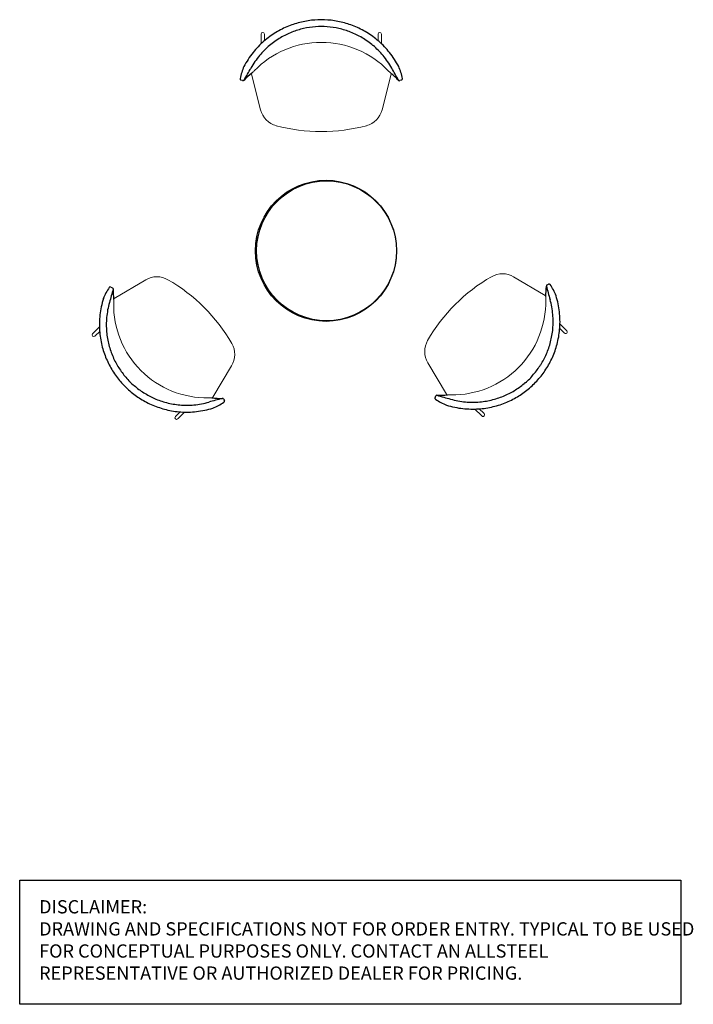
# Model space of a CAD drawing. Units: inches. Extents: x 0 to 153, y 0 to 549.
# Drawn here: x 0 to 153, y 0 to 224 of the extents above; entities that cross this region are included whole.
import ezdxf

# ---------------------------------------------------------------- set-up
doc = ezdxf.new("R2010")
doc.units = ezdxf.units.IN
doc.header["$MEASUREMENT"] = 0
doc.layers.add('A-FURN', color=7, linetype='Continuous')
doc.layers.add('DISCLAIMER', color=230, linetype='Continuous')
doc.styles.get("Standard").update_dxf_attribs({"font": 'arial.ttf'})

# ---------------------------------------------------------------- blocks, each defined once
blk = doc.blocks.new('A$C5A2D083F')
at = {"layer": 'DISCLAIMER'}
blk.add_lwpolyline([(0, 28.22), (150.29, 28.22), (150.29, 0), (0, 0)], close=True, dxfattribs=at)
at = {"layer": 'DISCLAIMER', "insert": (4.42, 23.67), "char_height": 3.0135, "attachment_point": 1}
blk.add_mtext_dynamic_manual_height_columns('\\A1;{\\fSegoe UI|b0|i0|c0|p34;DISCLAIMER: \\PDRAWING AND SPECIFICATIONS NOT FOR ORDER ENTRY. TYPICAL TO BE USED FOR CONCEPTUAL PURPOSES ONLY. CONTACT AN ALLSTEEL REPRESENTATIVE OR AUTHORIZED DEALER FOR PRICING.}', width=149.1347, gutter_width=1, heights=[0], dxfattribs=at)
blk = doc.blocks.new('A$C5530337C')
at = {"layer": 'A-FURN', "linetype": 'Continuous', "lineweight": 0}
for p, q in [((-14.75, 49.14), (-14.75, 49.26)), ((-14, 49.26), (-14, 49.14)), ((11.85, 49.14), (11.85, 49.26)), ((12.6, 49.26), (12.6, 49.14)), ((-14.75, 47.06), (-14.75, 49.14)), ((-14.75, 47.06), (-14.75, 47.06)), ((-14, 47.73), (-14, 49.14)), ((-14, 47.73), (-14, 47.73)), ((11.85, 47.73), (11.85, 49.14)), ((11.85, 47.73), (11.85, 47.73)), ((12.6, 47.06), (12.6, 49.14)), ((12.6, 47.06), (12.6, 47.06)), ((-14.87, 32.04), (-16.93, 40.11)), ((14.79, 40.11), (12.73, 32.04)), ((-48.14, -10.85), (-40.97, -6.6)), ((42.65, -5.92), (49.82, -10.17)), ((-51.5, -17.31), (-52.97, -18.78)), ((-51.5, -17.31), (-51.5, -17.31)), ((53.13, -17.64), (53.13, -17.64)), ((53.13, -17.64), (54.13, -18.63)), ((53.18, -16.63), (53.18, -16.63)), ((53.18, -16.63), (54.66, -18.1)), ((-53.06, -18.87), (-52.97, -18.78)), ((-52.44, -19.31), (-52.53, -19.4)), ((-51.45, -18.32), (-52.44, -19.31)), ((-51.45, -18.32), (-51.45, -18.32)), ((54.21, -18.72), (54.13, -18.63)), ((54.66, -18.1), (54.74, -18.19)), ((-21.45, -26.12), (-25.7, -33.29)), ((27.39, -32.61), (23.14, -25.44)), ((-34.25, -37.68), (-34.16, -37.59)), ((-33.17, -36.6), (-34.16, -37.59)), ((-32.16, -36.65), (-33.63, -38.12)), ((-33.17, -36.6), (-33.17, -36.6)), ((-32.16, -36.65), (-32.16, -36.65)), ((33.85, -35.97), (33.85, -35.97)), ((33.85, -35.97), (35.32, -37.44)), ((34.85, -35.92), (34.85, -35.92)), ((34.85, -35.92), (35.85, -36.91)), ((35.4, -37.53), (35.32, -37.44)), ((35.85, -36.91), (35.93, -37)), ((-33.63, -38.12), (-33.72, -38.21))]:
    blk.add_line(p, q, dxfattribs=at)
at = {"layer": 'A-FURN'}
for p, q in [((-1.07, 50.95), (-1.07, 50.99)), ((-18.95, 38.68), (-19.33, 38.81)), ((17.18, 38.81), (16.76, 38.67)), ((-48.91, -8.24), (-48.51, -8.44)), ((50.24, -7.74), (50.6, -7.56)), ((46.27, -29.05), (46.3, -29.08)), ((-44.58, -29.73), (-44.62, -29.76)), ((24.78, -33.38), (24.97, -32.98)), ((-23.27, -33.7), (-23.09, -34.06))]:
    blk.add_line(p, q, dxfattribs=at)
for centre, radius in [((0, 0), 16.03), ((0.12, 0), 15.9)]:
    blk.add_circle(centre, radius, dxfattribs=at)
for centre, radius, start, end in [((-1.07, 32.64), 19.87, 103.0966, 112.0526), ((-1.07, 32.65), 19.86, 94.3401, 103.0973), ((-1.07, 32.63), 19.88, 85.6576, 94.3413), ((-1.07, 32.64), 19.87, 76.9028, 85.6568), ((-1.07, 32.63), 19.88, 67.9518, 76.9029), ((-1.07, 32.64), 19.87, 121.336, 131.0714), ((-1.07, 32.64), 19.87, 112.056, 121.3381), ((-1.07, 32.63), 18.32, 111.3693, 120.4098), ((-1.08, 32.66), 18.29, 102.6734, 111.3722), ((-1.07, 32.66), 18.29, 94.2004, 102.6838), ((-1.07, 41.39), 9.6, 81.967, 98.033), ((-1.07, 32.65), 18.3, 77.3214, 85.7999), ((-1.07, 32.64), 18.31, 68.6325, 77.3225), ((-1.07, 32.64), 18.31, 59.5887, 68.6306), ((-1.07, 32.64), 19.87, 58.6623, 67.9471), ((-1.07, 32.64), 19.87, 48.9289, 58.6644), ((-1.07, 32.64), 19.87, 131.0709, 141.3656), ((-1.08, 32.66), 18.28, 120.4101, 129.9561), ((-1.06, 32.66), 18.28, 50.0445, 59.5901), ((-1.07, 32.65), 19.86, 38.6332, 48.9309), ((-1.07, 32.64), 19.87, 141.3672, 152.3049), ((-1.06, 32.63), 18.32, 129.9487, 140.0799), ((-1.08, 32.63), 18.32, 39.9203, 50.0518), ((-1.27, 32.5), 20.11, 27.7916, 38.6011), ((-1.08, 32.65), 18.29, 140.078, 150.9282), ((-1.06, 32.65), 18.29, 29.0719, 39.9222), ((-6.95, 36.79), 12.77, 156.5091, 169.4074), ((-73.36, 71.91), 63.96, 328.8311, 331.6534), ((3.2, 15.68), 31.8, 129.1296, 133.3612), ((3.63, 26.58), 17.69, 43.3979, 51.1455), ((-129.73, -40.29), 166.2, 28.3881, 29.4945), ((4.65, 36.75), 12.94, 10.6323, 23.3607), ((-19.24, 39.07), 0.275, 166.8145, 249.3607), ((-18.87, 38.95), 0.275, 252.7775, 328.4579), ((16.67, 38.93), 0.275, 226.2758, 288.6908), ((17.1, 39.07), 0.275, 288.671, 13.1716), ((-38.59, -15.65), 12.94, 145.6323, 158.3607), ((-49.03, -8.49), 0.275, 63.671, 148.1716), ((110.91, -56.19), 166.2, 163.3881, 164.4945), ((-48.63, -8.69), 0.275, 1.2758, 63.6908), ((-30.68, -9.17), 17.69, 178.3979, 186.1455), ((18.31, -7.14), 31.8, 354.1296, 358.3612), ((50.36, -7.98), 0.275, 117.7775, 193.4579), ((112.21, 7.25), 63.96, 193.8311, 196.6534), ((50.71, -7.81), 0.275, 31.8145, 114.3607), ((40.41, -14.88), 12.77, 21.5091, 34.4074), ((-31.4, -16.82), 20.11, 162.7916, 173.6011), ((33.34, -16.1), 18.29, 5.078, 15.9282), ((33.32, -16.11), 19.87, 6.3672, 17.3049), ((-31.65, -16.78), 18.29, 164.0719, 174.9222), ((-31.65, -16.79), 19.86, 173.6332, 183.9309), ((-31.63, -16.79), 18.32, 174.9203, 185.0518), ((33.31, -16.11), 18.32, 354.9487, 5.0799), ((33.32, -16.11), 19.87, 356.0709, 6.3656), ((33.35, -16.11), 18.28, 345.4101, 354.9561), ((33.32, -16.11), 19.87, 346.336, 356.0714), ((-31.64, -16.79), 19.87, 183.9289, 193.6644), ((-31.66, -16.79), 18.28, 185.0445, 194.5901), ((-31.64, -16.79), 19.87, 193.6623, 202.9471), ((-31.63, -16.78), 18.31, 194.5887, 203.6306), ((33.31, -16.1), 18.32, 336.3693, 345.4098), ((33.32, -16.11), 19.87, 337.056, 346.3381), ((-31.63, -16.78), 19.88, 202.9518, 211.9029), ((-31.64, -16.79), 18.31, 203.6325, 212.3225), ((33.34, -16.12), 18.29, 327.6734, 336.3722), ((33.32, -16.11), 19.87, 328.0966, 337.0526), ((-31.64, -16.79), 18.3, 212.3214, 220.7999), ((33.33, -16.12), 18.29, 319.2004, 327.6838), ((33.33, -16.11), 19.86, 319.3401, 328.0973), ((-31.64, -16.79), 19.87, 211.9028, 220.6568), ((-37.83, -22.98), 9.6, 216.967, 233.033), ((39.51, -22.3), 9.6, 306.967, 323.033), ((33.32, -16.1), 19.88, 310.6576, 319.3413), ((-31.63, -16.78), 19.88, 220.6576, 229.3413), ((-31.65, -16.8), 18.29, 229.2004, 237.6838), ((33.32, -16.11), 18.3, 302.3214, 310.7999), ((33.32, -16.11), 19.87, 301.9028, 310.6568), ((-31.64, -16.79), 19.86, 229.3401, 238.0973), ((-31.65, -16.8), 18.29, 237.6734, 246.3722), ((-31.64, -16.78), 18.32, 246.3693, 255.4098), ((-8.29, -95.67), 63.96, 103.8311, 106.6534), ((-22.67, -1.77), 31.8, 264.1296, 268.3612), ((-23.51, -33.83), 0.275, 27.7775, 103.4579), ((25.02, -33.5), 0.275, 153.671, 238.1716), ((25.22, -33.1), 0.275, 91.2758, 153.6908), ((25.71, -15.14), 17.69, 268.3979, 276.1455), ((72.73, 126.44), 166.2, 253.3881, 254.4945), ((33.32, -16.1), 18.31, 284.5887, 293.6306), ((33.32, -16.11), 18.31, 293.6325, 302.3225), ((33.32, -16.1), 19.88, 292.9518, 301.9029), ((-31.64, -16.79), 19.87, 238.0966, 247.0526), ((-31.64, -16.78), 19.87, 247.056, 256.3381), ((-31.65, -16.81), 18.28, 255.4101, 264.9561), ((-31.64, -16.77), 18.32, 264.9487, 275.0799), ((-31.64, -16.8), 18.29, 275.078, 285.9282), ((-31.64, -16.78), 19.87, 276.3672, 287.3049), ((-30.41, -23.88), 12.77, 291.5091, 304.4074), ((-23.34, -34.18), 0.275, 301.8145, 24.3607), ((32.18, -23.05), 12.94, 235.6323, 248.3607), ((33.36, -15.87), 20.11, 252.7916, 263.6011), ((33.32, -16.12), 18.29, 254.0719, 264.9222), ((33.32, -16.09), 18.32, 264.9203, 275.0518), ((33.32, -16.11), 19.87, 273.9289, 283.6644), ((33.33, -16.13), 18.28, 275.0445, 284.5901), ((33.32, -16.11), 19.87, 283.6623, 292.9471), ((-31.64, -16.79), 19.87, 256.336, 266.0714), ((-31.64, -16.79), 19.87, 266.0709, 276.3656), ((33.32, -16.11), 19.86, 263.6332, 273.9309)]:
    blk.add_arc(centre, radius, start, end, dxfattribs=at)
at = {"layer": 'A-FURN', "linetype": 'Continuous', "lineweight": 0}
for centre, radius, start, end in [((-14.37, 49.26), 0.375, 0, 180), ((12.23, 49.26), 0.375, 0, 180), ((-1.07, 26.18), 21.2, 89.999, 135.917), ((-1.07, 26.18), 21.2, 44.083, 90.001), ((-16.69, 40.17), 0.25, 134.9657, 194.3308), ((-51.38, 74.93), 48.85, 314.9434, 315.8947), ((49.24, 74.93), 48.85, 224.1062, 225.0566), ((14.55, 40.17), 0.25, 345.6692, 45.0343), ((-10.03, 33.27), 5, 194.3308, 254.9041), ((7.89, 33.27), 5, 285.0965, 345.6692), ((-1.07, 66.47), 39.39, 254.9026, 285.0972), ((-38.42, -10.9), 5, 60.0965, 120.6692), ((-55.56, -40.71), 39.39, 29.9026, 60.0972), ((57.24, -40.03), 39.39, 119.9026, 150.0972), ((40.1, -10.22), 5, 59.3308, 119.9041), ((-97.11, -11.12), 48.85, 359.1062, 0.0566), ((-48.01, -11.07), 0.25, 120.6692, 180.0343), ((49.69, -10.39), 0.25, 359.9657, 59.3308), ((98.8, -10.44), 48.85, 179.9434, 180.8947), ((-27.07, -12.22), 21.2, 179.083, 225.001), ((28.75, -11.54), 21.2, 314.999, 0.917), ((-52.79, -19.13), 0.375, 135, 315), ((54.48, -18.45), 0.375, 225, 45), ((-25.75, -23.57), 5, 329.3308, 29.9041), ((27.44, -22.89), 5, 150.0965, 210.6692), ((28.75, -11.54), 21.2, 269.083, 315.001), ((-27.07, -12.22), 21.2, 224.999, 270.917), ((-25.97, -82.26), 48.85, 89.9434, 90.8947), ((-25.92, -33.16), 0.25, 269.9657, 329.3308), ((27.6, -32.48), 0.25, 210.6692, 270.0343), ((27.65, -81.58), 48.85, 89.1062, 90.0566), ((-33.98, -37.94), 0.375, 135, 315), ((35.67, -37.26), 0.375, 225, 45)]:
    blk.add_arc(centre, radius, start, end, dxfattribs=at)

msp = doc.modelspace()

# ---------------------------------------------------------------- block references
at = {"layer": 'A-FURN'}
for name, p in [('A$C5530337C', (69.63, 171.25)), ('A$C5A2D083F', (0, 0))]:
    msp.add_blockref(name, p, dxfattribs=at)

doc.saveas('drawing.dxf')
